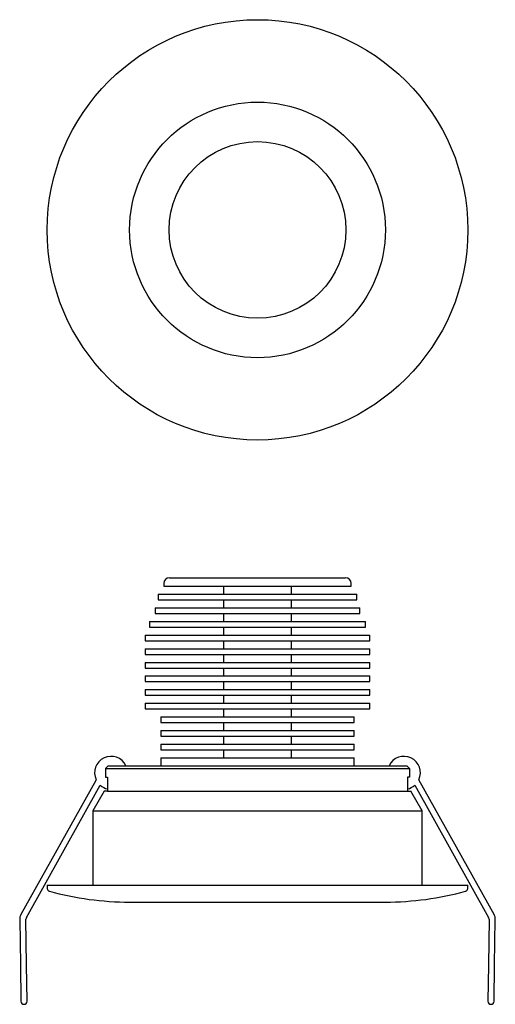
# Model space of a CAD drawing. Units: millimetres. Extents: x -42 to 42, y -60 to 113.
import ezdxf

# ---------------------------------------------------------------- set-up
doc = ezdxf.new("R2010")
doc.units = ezdxf.units.MM
doc.layers.add('Default', color=7, linetype='Continuous')

msp = doc.modelspace()

# ---------------------------------------------------------------- linework, layer by layer
at = {"layer": 'Default', "color": 7, "linetype": 'Continuous', "lineweight": 25}
for p, q in [((-15.5, 14.7), (15.5, 14.7)), ((-16.5, 13.7), (-16.5, 13.2)), ((-16.5, 13.2), (16.5, 13.2)), ((-6, 13.2), (-6, 11.8)), ((6, 11.8), (6, 13.2)), ((16.5, 13.2), (16.5, 13.7)), ((-17.5, 11.8), (17.5, 11.8)), ((-17.5, 11.8), (-17.5, 10.8)), ((-17.5, 10.8), (17.5, 10.8)), ((-6, 10.8), (-6, 9.4)), ((6, 9.4), (6, 10.8)), ((17.5, 10.8), (17.5, 11.8)), ((-18, 9.4), (18, 9.4)), ((-18, 9.4), (-18, 8.4)), ((18, 8.4), (18, 9.4)), ((-19, 7), (19, 7)), ((-19, 7), (-19, 6)), ((-18, 8.4), (18, 8.4)), ((-6, 8.4), (-6, 7)), ((6, 7), (6, 8.4)), ((19, 6), (19, 7)), ((-19, 6), (19, 6)), ((-6, 6), (-6, 4.6)), ((6, 4.6), (6, 6)), ((-19.75, 4.6), (19.75, 4.6)), ((-19.75, 4.6), (-19.75, 3.6)), ((-19.75, 3.6), (19.75, 3.6)), ((-6, 3.6), (-6, 2.2)), ((6, 2.2), (6, 3.6)), ((19.75, 3.6), (19.75, 4.6)), ((-19.75, 2.2), (19.75, 2.2)), ((-19.75, 2.2), (-19.75, 1.2)), ((19.75, 1.2), (19.75, 2.2)), ((-19.75, 1.2), (19.75, 1.2)), ((-6, 1.2), (-6, -0.2)), ((6, -0.2), (6, 1.2)), ((-19.75, -0.2), (19.75, -0.2)), ((-19.75, -0.2), (-19.75, -1.2)), ((-19.75, -1.2), (19.75, -1.2)), ((-6, -1.2), (-6, -2.6)), ((6, -2.6), (6, -1.2)), ((19.75, -1.2), (19.75, -0.2)), ((-19.75, -2.6), (19.75, -2.6)), ((-19.75, -2.6), (-19.75, -3.6)), ((19.75, -3.6), (19.75, -2.6)), ((-19.75, -3.6), (19.75, -3.6)), ((-19.75, -5), (19.75, -5)), ((-19.75, -5), (-19.75, -6)), ((-6, -3.6), (-6, -5)), ((6, -5), (6, -3.6)), ((19.75, -6), (19.75, -5)), ((-19.75, -6), (19.75, -6)), ((-6, -6), (-6, -7.4)), ((6, -7.4), (6, -6)), ((-19.75, -7.4), (19.75, -7.4)), ((-19.75, -7.4), (-19.75, -8.4)), ((-19.75, -8.4), (19.75, -8.4)), ((-6, -8.4), (-6, -9.8)), ((6, -9.8), (6, -8.4)), ((19.75, -8.4), (19.75, -7.4)), ((-17, -9.8), (17, -9.8)), ((-17, -9.8), (-17, -10.8)), ((17, -10.8), (17, -9.8)), ((-17, -10.8), (17, -10.8)), ((-6, -10.8), (-6, -12.2)), ((6, -12.2), (6, -10.8)), ((-17, -12.2), (17, -12.2)), ((-17, -12.2), (-17, -13.2)), ((-17, -13.2), (17, -13.2)), ((-6, -13.2), (-6, -14.6)), ((6, -14.6), (6, -13.2)), ((17, -13.2), (17, -12.2)), ((-17, -14.6), (17, -14.6)), ((-17, -14.6), (-17, -15.6)), ((17, -15.6), (17, -14.6)), ((-17, -15.6), (17, -15.6)), ((-17, -17), (17, -17)), ((-17, -17), (-17, -18.4)), ((-6, -15.6), (-6, -17)), ((6, -17), (6, -15.6)), ((17, -18.4), (17, -17)), ((-26.27, -18.4), (-26.77, -18.9)), ((-26.77, -18.9), (26.77, -18.9)), ((-26.77, -18.9), (-26.77, -20.4)), ((-26.27, -18.4), (26.27, -18.4)), ((26.27, -18.4), (26.77, -18.9)), ((26.77, -18.9), (26.77, -20.4)), ((-26.77, -20.4), (-26.38, -20.4)), ((-26.38, -20.4), (-26.38, -22.9)), ((26.77, -20.4), (26.38, -20.4)), ((26.38, -20.4), (26.38, -22.9)), ((-28.47, -21.01), (-41.62, -44.58)), ((-40.66, -45.12), (-27.67, -21.84)), ((-28.39, -20.87), (-28.47, -21.01)), ((27.67, -21.84), (40.66, -45.12)), ((41.62, -44.58), (28.39, -20.87)), ((28.39, -20.87), (28.47, -21.01)), ((-27, -22.9), (-29, -26.36)), ((-26.38, -22.9), (-27, -22.9)), ((-26.38, -22.9), (26.38, -22.9)), ((26.38, -22.9), (27, -22.9)), ((29, -26.36), (27, -22.9)), ((-29, -26.36), (29, -26.36)), ((-29, -26.36), (-29, -39.4)), ((29, -39.4), (29, -26.36)), ((-37, -39.4), (37, -39.4)), ((-37, -39.4), (-37, -40.02)), ((37, -40.02), (37, -39.4)), ((-22.5, -42.4), (22.5, -42.4)), ((-41.85, -45.46), (-41.73, -53.46)), ((-40.63, -53.44), (-40.75, -45.44)), ((40.75, -45.44), (40.63, -53.44)), ((41.73, -53.46), (41.85, -45.46)), ((-41.73, -53.46), (-41.64, -59.86)), ((-40.54, -59.84), (-40.63, -53.44)), ((40.63, -53.44), (40.54, -59.84)), ((41.64, -59.86), (41.73, -53.46))]:
    msp.add_line(p, q, dxfattribs=at)
for radius in [37, 22.5, 15.55]:
    msp.add_circle((0, 75.93), radius, dxfattribs=at)
for centre, radius, start, end in [((-15.5, 13.7), 1, 90, 180), ((15.5, 13.7), 1, 0, 90), ((-25.76, -19.65), 2.9, 25.5332, 204.9455), ((25.76, -19.65), 2.9, 335.0545, 154.4668), ((-25.76, -19.65), 2.9, 228.8934, 257.6664), ((25.76, -19.65), 2.9, 282.3336, 311.1066), ((-36.5, -40.02), 0.5, 180, 254.702), ((-22.5, 11.16), 53.56, 254.702, 270), ((22.5, 11.16), 53.56, 270, 285.298), ((36.5, -40.02), 0.5, 285.298, 0), ((-40.1, -45.43), 1.75, 150.8338, 180.8338), ((40.1, -45.43), 1.75, 359.1662, 29.1662), ((-40.1, -45.43), 0.65, 150.8338, 180.8338), ((40.1, -45.43), 0.65, 359.1662, 29.1662), ((-41.09, -59.85), 0.55, 180.8338, 0.8338), ((41.09, -59.85), 0.55, 179.1662, 359.1662)]:
    msp.add_arc(centre, radius, start, end, dxfattribs=at)

doc.saveas('drawing.dxf')
